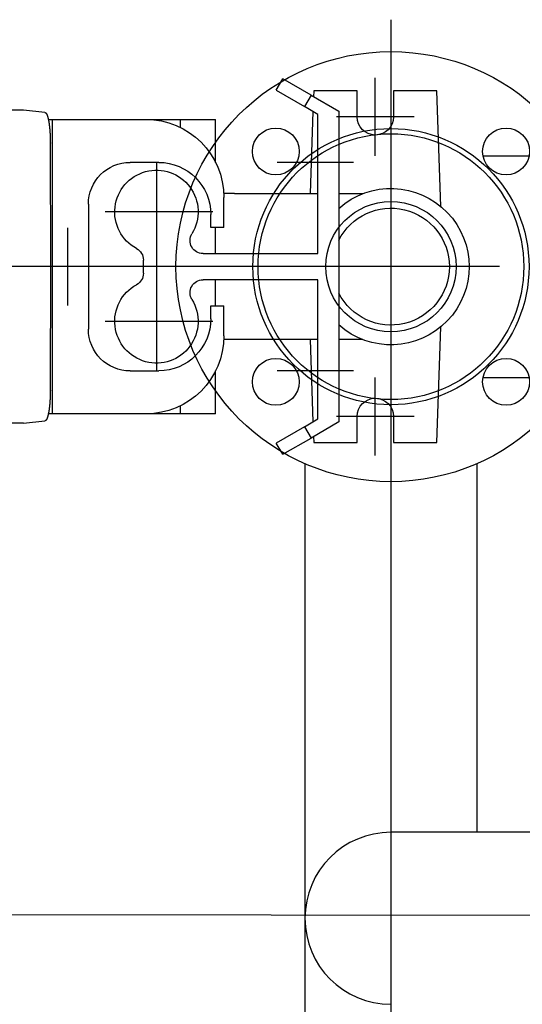
# Model space of a CAD drawing. Units: millimetres. Extents: x 901694 to 1267635, y -674271 to -502875.
# Drawn here: x 1226603 to 1226796, y -633409 to -633032 of the extents above; entities that cross this region are included whole.
import ezdxf

# ---------------------------------------------------------------- set-up
doc = ezdxf.new("R2010")
doc.units = ezdxf.units.MM
for name, color, linetype in [('Center', 7, 'Continuous'), ('Grundfos', 5, 'Continuous'), ('Системный слой', 7, 'Continuous')]:
    doc.layers.add(name, color=color, linetype=linetype)
doc.layers.add('текстовый', color=7, linetype='Continuous', lineweight=25)

# ---------------------------------------------------------------- blocks, each defined once
blk = doc.blocks.new('50')
at = {"layer": 'Системный слой', "color": 0, "lineweight": 25}
for p, q in [((-42.5, -35.36), (-42.5, -53.03)), ((42.5, -35.36), (42.5, -53.03)), ((-42.5, -70.71), (-42.5, -100.3)), ((42.5, -70.71), (42.5, -100.3)), ((-42.5, -100.3), (-35.5, -140)), ((42.5, -100.3), (-42.5, -100.3)), ((42.5, -100.3), (35.5, -140)), ((35.5, -140), (-35.5, -140)), ((-10, -140), (-10, -230)), ((10, -140), (10, -230)), ((-80, -230), (80, -230)), ((-73.91, -230), (-80, -230)), ((80, -230), (73.91, -230)), ((-80, -250), (80, -250)), ((0, -250), (-80, -250)), ((80, -250), (0, -250))]:
    blk.add_line(p, q, dxfattribs=at)
for centre, radius in [((0, 0), 82.5), ((-44.19, 44.19), 9), ((0, 0), 53), ((44.19, 44.19), 9), ((0, 0), 51), ((0, 0), 25), ((-44.19, -44.19), 9), ((44.19, -44.19), 9)]:
    blk.add_circle(centre, radius, dxfattribs=at)
for centre, start, end in [((-80, -240), 90, 270), ((80, -240), 270, 90)]:
    blk.add_arc(centre, 10, start, end, dxfattribs=at)
blk = doc.blocks.new('ывас')
at = {"layer": 'Center', "color": 0}
for p, q in [((638810.37, -436889.6), (638810.37, -436859.72)), ((638795.43, -436874.66), (638825.31, -436874.66)), ((638804.37, -436892.47), (638804.37, -436971.85)), ((638818.73, -436892.16), (638848.01, -436892.16)), ((638894.37, -436892.47), (638894.37, -436971.85)), ((638872.71, -436911.16), (638914.07, -436911.16)), ((638928.37, -436947.1), (638928.37, -436917.22)), ((638762.64, -436932.16), (639200.7, -436932.16)), ((638872.71, -436953.16), (638914.07, -436953.16)), ((638818.73, -436972.16), (638848.01, -436972.16)), ((638810.37, -437004.6), (638810.37, -436974.72)), ((638795.43, -436989.66), (638825.31, -436989.66))]:
    blk.add_line(p, q, dxfattribs=at)
at = {"layer": 'Grundfos', "color": 0}
for p, q in [((638835.04, -436866.41), (638845.87, -436860.16)), ((638848.37, -436864.49), (638845.87, -436860.16)), ((638785.17, -436909.11), (638786.73, -436864.66)), ((638786.73, -436864.66), (638803.37, -436864.66)), ((638803.37, -436864.66), (638803.37, -436874.66)), ((638817.37, -436864.66), (638834.01, -436864.66)), ((638817.37, -436874.66), (638817.37, -436864.66)), ((638835.04, -436866.41), (638824.37, -436872.57)), ((638834.01, -436864.66), (638834.09, -436866.96)), ((638835.04, -436866.41), (638837.54, -436870.74)), ((638848.37, -436864.49), (638837.54, -436870.74)), ((638824.37, -436872.57), (638824.37, -436991.75)), ((638832.37, -436873.73), (638837.54, -436870.74)), ((638832.37, -436927.16), (638832.37, -436873.73)), ((638834.29, -436872.62), (638835.39, -436904.16)), ((638937.14, -436872.99), (638945.37, -436872.16)), ((638945.37, -436872.16), (638966.05, -436872.16)), ((638885.13, -436875.66), (638871.68, -436875.66)), ((638871.68, -436892.16), (638871.68, -436875.66)), ((638885.13, -436878.79), (638885.13, -436875.66)), ((638898.47, -436875.66), (638885.13, -436875.66)), ((638934.26, -436875.66), (638898.47, -436875.66)), ((638934.26, -436988.66), (638934.26, -436875.66)), ((638935.87, -436875.66), (638934.26, -436875.66)), ((638934.95, -436932.16), (638935.09, -436884.78)), ((638893.47, -436892.16), (638904.47, -436892.16)), ((638824.37, -436904.16), (638815.14, -436904.16)), ((638864.37, -436904.16), (638832.37, -436904.16)), ((638864.37, -436904.16), (638868.51, -436904.16)), ((638868.47, -436917.16), (638868.47, -436905.66)), ((638920.47, -436908.16), (638920.47, -436956.16)), ((638873.47, -436917.16), (638873.47, -436912.16)), ((638868.47, -436917.16), (638873.47, -436917.16)), ((638871.68, -436927.16), (638871.68, -436917.16)), ((638876.48, -436927.16), (638832.37, -436927.16)), ((638899.37, -436934.69), (638899.37, -436929.63)), ((638935.09, -436979.54), (638934.95, -436932.16)), ((638934.95, -436932.16), (638946.85, -436932.16)), ((638832.37, -436990.59), (638832.37, -436937.16)), ((638832.37, -436937.16), (638876.48, -436937.16)), ((638871.68, -436947.16), (638871.68, -436937.16)), ((638873.47, -436947.16), (638868.47, -436947.16)), ((638868.47, -436958.66), (638868.47, -436947.16)), ((638873.47, -436952.16), (638873.47, -436947.16)), ((638786.73, -436999.66), (638785.17, -436955.22)), ((638815.14, -436960.16), (638824.37, -436960.16)), ((638832.37, -436960.16), (638864.37, -436960.16)), ((638835.39, -436960.16), (638834.29, -436991.7)), ((638864.37, -436960.16), (638868.51, -436960.16)), ((638871.68, -436988.66), (638871.68, -436972.16)), ((638904.47, -436972.16), (638893.47, -436972.16)), ((638885.13, -436988.66), (638885.13, -436985.53)), ((638803.37, -436989.66), (638803.37, -436999.66)), ((638817.37, -436999.66), (638817.37, -436989.66)), ((638837.54, -436993.58), (638832.37, -436990.59)), ((638871.68, -436988.66), (638885.13, -436988.66)), ((638885.13, -436988.66), (638898.47, -436988.66)), ((638898.47, -436988.66), (638934.26, -436988.66)), ((638934.26, -436988.66), (638935.87, -436988.66)), ((638824.37, -436991.75), (638835.04, -436997.91)), ((638837.54, -436993.58), (638835.04, -436997.91)), ((638837.54, -436993.58), (638848.37, -436999.83)), ((638945.37, -436992.16), (638937.14, -436991.33)), ((638945.37, -436992.16), (638966.05, -436992.16)), ((638834.09, -436997.36), (638834.01, -436999.66)), ((638845.87, -437004.16), (638835.04, -436997.91)), ((638803.37, -436999.66), (638786.73, -436999.66)), ((638834.01, -436999.66), (638817.37, -436999.66)), ((638845.87, -437004.16), (638848.37, -436999.83))]:
    blk.add_line(p, q, dxfattribs=at)
for points in [[(638937.14, -436872.99, 0), (638937.13, -436872.99, 0), (638937.12, -436872.99, 0), (638937.11, -436872.99, 0), (638937.1, -436872.99, 0), (638937.09, -436873, 0), (638937.08, -436873, 0), (638937.07, -436873, 0), (638937.06, -436873.01, 0), (638937.04, -436873.01, 0), (638937.03, -436873.01, 0), (638937.02, -436873.02, 0), (638937.01, -436873.02, 0), (638937, -436873.03, 0), (638936.99, -436873.03, 0), (638936.98, -436873.04, 0), (638936.97, -436873.05, 0), (638936.96, -436873.05, 0), (638936.95, -436873.06, 0), (638936.94, -436873.07, 0), (638936.93, -436873.07, 0), (638936.92, -436873.08, 0), (638936.9, -436873.09, 0), (638936.89, -436873.1, 0), (638936.88, -436873.11, 0), (638936.87, -436873.12, 0), (638936.86, -436873.12, 0), (638936.85, -436873.13, 0), (638936.84, -436873.14, 0), (638936.83, -436873.15, 0), (638936.82, -436873.16, 0), (638936.81, -436873.18, 0), (638936.8, -436873.19, 0), (638936.79, -436873.2, 0), (638936.78, -436873.21, 0), (638936.77, -436873.22, 0), (638936.76, -436873.23, 0), (638936.75, -436873.25, 0), (638936.73, -436873.26, 0), (638936.72, -436873.27, 0), (638936.71, -436873.29, 0), (638936.7, -436873.3, 0), (638936.69, -436873.32, 0), (638936.68, -436873.33, 0), (638936.67, -436873.35, 0), (638936.66, -436873.36, 0), (638936.65, -436873.38, 0), (638936.64, -436873.39, 0), (638936.63, -436873.41, 0), (638936.62, -436873.42, 0), (638936.61, -436873.44, 0), (638936.6, -436873.46, 0), (638936.59, -436873.48, 0), (638936.58, -436873.49, 0), (638936.57, -436873.51, 0), (638936.56, -436873.53, 0), (638936.55, -436873.55, 0), (638936.54, -436873.57, 0), (638936.53, -436873.59, 0), (638936.52, -436873.61, 0), (638936.51, -436873.63, 0), (638936.5, -436873.65, 0), (638936.49, -436873.67, 0), (638936.48, -436873.69, 0), (638936.47, -436873.71, 0), (638936.45, -436873.73, 0), (638936.44, -436873.75, 0), (638936.43, -436873.77, 0), (638936.42, -436873.8, 0), (638936.41, -436873.82, 0), (638936.4, -436873.84, 0), (638936.39, -436873.87, 0), (638936.38, -436873.89, 0), (638936.37, -436873.91, 0), (638936.36, -436873.94, 0), (638936.35, -436873.96, 0), (638936.34, -436873.99, 0), (638936.33, -436874.01, 0), (638936.33, -436874.04, 0), (638936.32, -436874.06, 0), (638936.31, -436874.09, 0), (638936.3, -436874.11, 0), (638936.29, -436874.14, 0), (638936.28, -436874.17, 0), (638936.27, -436874.19, 0), (638936.26, -436874.22, 0), (638936.25, -436874.25, 0), (638936.24, -436874.28, 0), (638936.23, -436874.31, 0), (638936.22, -436874.33, 0), (638936.21, -436874.36, 0), (638936.2, -436874.39, 0), (638936.19, -436874.42, 0), (638936.18, -436874.45, 0), (638936.17, -436874.48, 0), (638936.16, -436874.51, 0), (638936.15, -436874.54, 0), (638936.14, -436874.57, 0), (638936.13, -436874.6, 0), (638936.12, -436874.63, 0), (638936.11, -436874.67, 0), (638936.11, -436874.7, 0), (638936.1, -436874.73, 0), (638936.09, -436874.76, 0), (638936.08, -436874.8, 0), (638936.07, -436874.83, 0), (638936.06, -436874.86, 0), (638936.05, -436874.9, 0), (638936.04, -436874.93, 0), (638936.03, -436874.96, 0), (638936.02, -436875, 0), (638936.01, -436875.03, 0), (638936, -436875.07, 0), (638936, -436875.1, 0), (638935.99, -436875.14, 0), (638935.98, -436875.17, 0), (638935.97, -436875.21, 0), (638935.96, -436875.25, 0), (638935.95, -436875.28, 0), (638935.94, -436875.32, 0), (638935.93, -436875.36, 0), (638935.93, -436875.39, 0), (638935.92, -436875.43, 0), (638935.91, -436875.47, 0), (638935.9, -436875.51, 0), (638935.89, -436875.54, 0), (638935.88, -436875.58, 0), (638935.87, -436875.62, 0), (638935.87, -436875.66, 0)], [(638935.87, -436875.66, 0), (638935.86, -436875.71, 0), (638935.84, -436875.76, 0), (638935.83, -436875.82, 0), (638935.82, -436875.87, 0), (638935.81, -436875.92, 0), (638935.8, -436875.98, 0), (638935.79, -436876.03, 0), (638935.78, -436876.09, 0), (638935.77, -436876.14, 0), (638935.76, -436876.2, 0), (638935.75, -436876.25, 0), (638935.74, -436876.31, 0), (638935.73, -436876.37, 0), (638935.72, -436876.42, 0), (638935.71, -436876.48, 0), (638935.7, -436876.54, 0), (638935.69, -436876.6, 0), (638935.68, -436876.65, 0), (638935.67, -436876.71, 0), (638935.66, -436876.77, 0), (638935.65, -436876.83, 0), (638935.64, -436876.89, 0), (638935.63, -436876.95, 0), (638935.62, -436877.02, 0), (638935.61, -436877.08, 0), (638935.6, -436877.14, 0), (638935.59, -436877.2, 0), (638935.58, -436877.26, 0), (638935.57, -436877.33, 0), (638935.56, -436877.39, 0), (638935.56, -436877.45, 0), (638935.55, -436877.52, 0), (638935.54, -436877.58, 0), (638935.53, -436877.64, 0), (638935.52, -436877.71, 0), (638935.51, -436877.77, 0), (638935.5, -436877.84, 0), (638935.5, -436877.91, 0), (638935.49, -436877.97, 0), (638935.48, -436878.04, 0), (638935.47, -436878.11, 0), (638935.46, -436878.17, 0), (638935.45, -436878.24, 0), (638935.45, -436878.31, 0), (638935.44, -436878.38, 0), (638935.43, -436878.44, 0), (638935.42, -436878.51, 0), (638935.42, -436878.58, 0), (638935.41, -436878.65, 0), (638935.4, -436878.72, 0), (638935.39, -436878.79, 0), (638935.39, -436878.86, 0), (638935.38, -436878.93, 0), (638935.37, -436879, 0), (638935.36, -436879.07, 0), (638935.36, -436879.15, 0), (638935.35, -436879.22, 0), (638935.34, -436879.29, 0), (638935.34, -436879.36, 0), (638935.33, -436879.43, 0), (638935.32, -436879.51, 0), (638935.32, -436879.58, 0), (638935.31, -436879.65, 0), (638935.3, -436879.73, 0), (638935.3, -436879.8, 0), (638935.29, -436879.87, 0), (638935.29, -436879.95, 0), (638935.28, -436880.02, 0), (638935.27, -436880.1, 0), (638935.27, -436880.17, 0), (638935.26, -436880.25, 0), (638935.26, -436880.32, 0), (638935.25, -436880.4, 0), (638935.25, -436880.47, 0), (638935.24, -436880.55, 0), (638935.24, -436880.62, 0), (638935.23, -436880.7, 0), (638935.23, -436880.78, 0), (638935.22, -436880.85, 0), (638935.22, -436880.93, 0), (638935.21, -436881.01, 0), (638935.21, -436881.09, 0), (638935.2, -436881.16, 0), (638935.2, -436881.24, 0), (638935.19, -436881.32, 0), (638935.19, -436881.4, 0), (638935.19, -436881.47, 0), (638935.18, -436881.55, 0), (638935.18, -436881.63, 0), (638935.17, -436881.71, 0), (638935.17, -436881.79, 0), (638935.17, -436881.87, 0), (638935.16, -436881.95, 0), (638935.16, -436882.03, 0), (638935.16, -436882.11, 0), (638935.15, -436882.18, 0), (638935.15, -436882.26, 0), (638935.15, -436882.34, 0), (638935.14, -436882.42, 0), (638935.14, -436882.5, 0), (638935.14, -436882.58, 0), (638935.13, -436882.66, 0), (638935.13, -436882.74, 0), (638935.13, -436882.82, 0), (638935.13, -436882.91, 0), (638935.12, -436882.99, 0), (638935.12, -436883.07, 0), (638935.12, -436883.15, 0), (638935.12, -436883.23, 0), (638935.11, -436883.31, 0), (638935.11, -436883.39, 0), (638935.11, -436883.47, 0), (638935.11, -436883.55, 0), (638935.11, -436883.63, 0), (638935.11, -436883.72, 0), (638935.1, -436883.8, 0), (638935.1, -436883.88, 0), (638935.1, -436883.96, 0), (638935.1, -436884.04, 0), (638935.1, -436884.12, 0), (638935.1, -436884.2, 0), (638935.1, -436884.29, 0), (638935.1, -436884.37, 0), (638935.1, -436884.45, 0), (638935.1, -436884.53, 0), (638935.1, -436884.61, 0), (638935.09, -436884.69, 0), (638935.09, -436884.78, 0)], [(638935.09, -436979.54, 0), (638935.09, -436979.63, 0), (638935.1, -436979.71, 0), (638935.1, -436979.79, 0), (638935.1, -436979.87, 0), (638935.1, -436979.95, 0), (638935.1, -436980.04, 0), (638935.1, -436980.12, 0), (638935.1, -436980.2, 0), (638935.1, -436980.28, 0), (638935.1, -436980.36, 0), (638935.1, -436980.44, 0), (638935.1, -436980.52, 0), (638935.11, -436980.61, 0), (638935.11, -436980.69, 0), (638935.11, -436980.77, 0), (638935.11, -436980.85, 0), (638935.11, -436980.93, 0), (638935.11, -436981.01, 0), (638935.12, -436981.09, 0), (638935.12, -436981.17, 0), (638935.12, -436981.25, 0), (638935.12, -436981.33, 0), (638935.13, -436981.42, 0), (638935.13, -436981.5, 0), (638935.13, -436981.58, 0), (638935.13, -436981.66, 0), (638935.14, -436981.74, 0), (638935.14, -436981.82, 0), (638935.14, -436981.9, 0), (638935.15, -436981.98, 0), (638935.15, -436982.06, 0), (638935.15, -436982.14, 0), (638935.16, -436982.22, 0), (638935.16, -436982.3, 0), (638935.16, -436982.37, 0), (638935.17, -436982.45, 0), (638935.17, -436982.53, 0), (638935.17, -436982.61, 0), (638935.18, -436982.69, 0), (638935.18, -436982.77, 0), (638935.19, -436982.85, 0), (638935.19, -436982.92, 0), (638935.19, -436983, 0), (638935.2, -436983.08, 0), (638935.2, -436983.16, 0), (638935.21, -436983.24, 0), (638935.21, -436983.31, 0), (638935.22, -436983.39, 0), (638935.22, -436983.47, 0), (638935.23, -436983.54, 0), (638935.23, -436983.62, 0), (638935.24, -436983.7, 0), (638935.24, -436983.77, 0), (638935.25, -436983.85, 0), (638935.25, -436983.92, 0), (638935.26, -436984, 0), (638935.26, -436984.07, 0), (638935.27, -436984.15, 0), (638935.27, -436984.22, 0), (638935.28, -436984.3, 0), (638935.29, -436984.37, 0), (638935.29, -436984.45, 0), (638935.3, -436984.52, 0), (638935.3, -436984.6, 0), (638935.31, -436984.67, 0), (638935.32, -436984.74, 0), (638935.32, -436984.81, 0), (638935.33, -436984.89, 0), (638935.34, -436984.96, 0), (638935.34, -436985.03, 0), (638935.35, -436985.1, 0), (638935.36, -436985.18, 0), (638935.36, -436985.25, 0), (638935.37, -436985.32, 0), (638935.38, -436985.39, 0), (638935.39, -436985.46, 0), (638935.39, -436985.53, 0), (638935.4, -436985.6, 0), (638935.41, -436985.67, 0), (638935.42, -436985.74, 0), (638935.42, -436985.81, 0), (638935.43, -436985.88, 0), (638935.44, -436985.94, 0), (638935.45, -436986.01, 0), (638935.45, -436986.08, 0), (638935.46, -436986.15, 0), (638935.47, -436986.21, 0), (638935.48, -436986.28, 0), (638935.49, -436986.35, 0), (638935.5, -436986.41, 0), (638935.5, -436986.48, 0), (638935.51, -436986.55, 0), (638935.52, -436986.61, 0), (638935.53, -436986.68, 0), (638935.54, -436986.74, 0), (638935.55, -436986.8, 0), (638935.56, -436986.87, 0), (638935.56, -436986.93, 0), (638935.57, -436987, 0), (638935.58, -436987.06, 0), (638935.59, -436987.12, 0), (638935.6, -436987.18, 0), (638935.61, -436987.24, 0), (638935.62, -436987.31, 0), (638935.63, -436987.37, 0), (638935.64, -436987.43, 0), (638935.65, -436987.49, 0), (638935.66, -436987.55, 0), (638935.67, -436987.61, 0), (638935.68, -436987.67, 0), (638935.69, -436987.72, 0), (638935.7, -436987.78, 0), (638935.71, -436987.84, 0), (638935.72, -436987.9, 0), (638935.73, -436987.96, 0), (638935.74, -436988.01, 0), (638935.75, -436988.07, 0), (638935.76, -436988.12, 0), (638935.77, -436988.18, 0), (638935.78, -436988.23, 0), (638935.79, -436988.29, 0), (638935.8, -436988.34, 0), (638935.81, -436988.4, 0), (638935.82, -436988.45, 0), (638935.83, -436988.5, 0), (638935.84, -436988.56, 0), (638935.86, -436988.61, 0), (638935.87, -436988.66, 0)], [(638935.87, -436988.66, 0), (638935.87, -436988.7, 0), (638935.88, -436988.74, 0), (638935.89, -436988.78, 0), (638935.9, -436988.81, 0), (638935.91, -436988.85, 0), (638935.92, -436988.89, 0), (638935.93, -436988.93, 0), (638935.93, -436988.97, 0), (638935.94, -436989, 0), (638935.95, -436989.04, 0), (638935.96, -436989.08, 0), (638935.97, -436989.11, 0), (638935.98, -436989.15, 0), (638935.99, -436989.18, 0), (638936, -436989.22, 0), (638936, -436989.25, 0), (638936.01, -436989.29, 0), (638936.02, -436989.32, 0), (638936.03, -436989.36, 0), (638936.04, -436989.39, 0), (638936.05, -436989.43, 0), (638936.06, -436989.46, 0), (638936.07, -436989.49, 0), (638936.08, -436989.53, 0), (638936.09, -436989.56, 0), (638936.1, -436989.59, 0), (638936.11, -436989.62, 0), (638936.11, -436989.65, 0), (638936.12, -436989.69, 0), (638936.13, -436989.72, 0), (638936.14, -436989.75, 0), (638936.15, -436989.78, 0), (638936.16, -436989.81, 0), (638936.17, -436989.84, 0), (638936.18, -436989.87, 0), (638936.19, -436989.9, 0), (638936.2, -436989.93, 0), (638936.21, -436989.96, 0), (638936.22, -436989.99, 0), (638936.23, -436990.02, 0), (638936.24, -436990.04, 0), (638936.25, -436990.07, 0), (638936.26, -436990.1, 0), (638936.27, -436990.13, 0), (638936.28, -436990.15, 0), (638936.29, -436990.18, 0), (638936.3, -436990.21, 0), (638936.31, -436990.23, 0), (638936.32, -436990.26, 0), (638936.33, -436990.28, 0), (638936.33, -436990.31, 0), (638936.34, -436990.33, 0), (638936.35, -436990.36, 0), (638936.36, -436990.38, 0), (638936.37, -436990.41, 0), (638936.38, -436990.43, 0), (638936.39, -436990.46, 0), (638936.4, -436990.48, 0), (638936.41, -436990.5, 0), (638936.42, -436990.52, 0), (638936.43, -436990.55, 0), (638936.44, -436990.57, 0), (638936.45, -436990.59, 0), (638936.47, -436990.61, 0), (638936.48, -436990.63, 0), (638936.49, -436990.65, 0), (638936.5, -436990.67, 0), (638936.51, -436990.69, 0), (638936.52, -436990.71, 0), (638936.53, -436990.73, 0), (638936.54, -436990.75, 0), (638936.55, -436990.77, 0), (638936.56, -436990.79, 0), (638936.57, -436990.81, 0), (638936.58, -436990.83, 0), (638936.59, -436990.84, 0), (638936.6, -436990.86, 0), (638936.61, -436990.88, 0), (638936.62, -436990.9, 0), (638936.63, -436990.91, 0), (638936.64, -436990.93, 0), (638936.65, -436990.94, 0), (638936.66, -436990.96, 0), (638936.67, -436990.98, 0), (638936.68, -436990.99, 0), (638936.69, -436991.01, 0), (638936.7, -436991.02, 0), (638936.71, -436991.03, 0), (638936.72, -436991.05, 0), (638936.73, -436991.06, 0), (638936.75, -436991.07, 0), (638936.76, -436991.09, 0), (638936.77, -436991.1, 0), (638936.78, -436991.11, 0), (638936.79, -436991.12, 0), (638936.8, -436991.13, 0), (638936.81, -436991.15, 0), (638936.82, -436991.16, 0), (638936.83, -436991.17, 0), (638936.84, -436991.18, 0), (638936.85, -436991.19, 0), (638936.86, -436991.2, 0), (638936.87, -436991.21, 0), (638936.88, -436991.21, 0), (638936.89, -436991.22, 0), (638936.9, -436991.23, 0), (638936.92, -436991.24, 0), (638936.93, -436991.25, 0), (638936.94, -436991.25, 0), (638936.95, -436991.26, 0), (638936.96, -436991.27, 0), (638936.97, -436991.27, 0), (638936.98, -436991.28, 0), (638936.99, -436991.29, 0), (638937, -436991.29, 0), (638937.01, -436991.3, 0), (638937.02, -436991.3, 0), (638937.03, -436991.31, 0), (638937.04, -436991.31, 0), (638937.06, -436991.31, 0), (638937.07, -436991.32, 0), (638937.08, -436991.32, 0), (638937.09, -436991.32, 0), (638937.1, -436991.33, 0), (638937.11, -436991.33, 0), (638937.12, -436991.33, 0), (638937.13, -436991.33, 0), (638937.14, -436991.33, 0)]]:
    blk.add_polyline3d(points, dxfattribs=at)
for centre, radius, start, end in [((638810.37, -436874.66), 7, 180, 0), ((638898.47, -436905.66), 30, 90, 180), ((638893.47, -436912.16), 20, 90, 180), ((638904.47, -436908.16), 16, 0, 90), ((638894.37, -436911.16), 16, 298.4369, 211.5881), ((638804.37, -436932.16), 30, 48.1897, 311.8103), ((638804.37, -436932.16), 22.43, 26.8919, 333.1081), ((638876.48, -436922.16), 5, 270, 31.5881), ((638904.37, -436929.63), 5, 118.4369, 180), ((638876.48, -436942.16), 5, 328.4119, 90), ((638904.37, -436934.69), 5, 180, 241.5631), ((638894.37, -436953.16), 16, 148.4119, 61.5631), ((638893.47, -436952.16), 20, 180, 270), ((638904.47, -436956.16), 16, 270, 0), ((638898.47, -436958.66), 30, 180, 270), ((638810.37, -436989.66), 7, 0, 180)]:
    blk.add_arc(centre, radius, start, end, dxfattribs=at)

msp = doc.modelspace()

# ---------------------------------------------------------------- linework, layer by layer
at = {"layer": 'текстовый', "color": 252, "lineweight": 25}
for p, q in [((1226745.283, -633031.757), (1226745.283, -633726.635)), ((1226712.283, -633202.112), (1226712.283, -633559)), ((1226778.283, -633202.112), (1226778.283, -633343.5)), ((1226833.324, -633343.5), (1226745.283, -633343.5)), ((1227824.276, -633376.319), (1225469.467, -633374.24))]:
    msp.add_line(p, q, dxfattribs=at)
msp.add_arc((1226745.283, -633376.5), 33, 90, 270, dxfattribs=at)

# ---------------------------------------------------------------- block references
at = {"color": 1, "lineweight": 13, "xscale": -1}
msp.add_blockref('ывас', (1865549.653, -196194.339), dxfattribs=at)
at = {"color": 1, "lineweight": 15, "rotation": 90}
msp.add_blockref('50', (1226745.283, -633126.5), dxfattribs=at)

doc.saveas('drawing.dxf')
